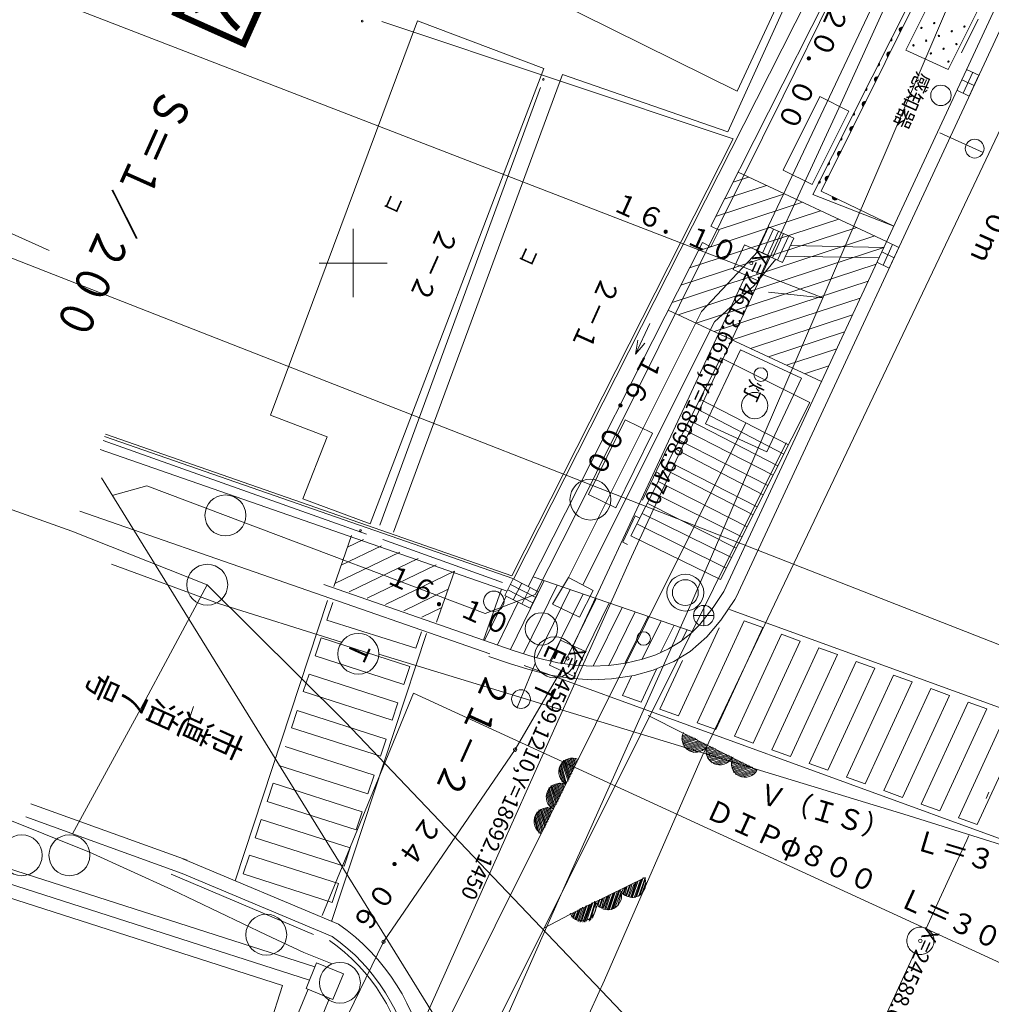
# Model space of a CAD drawing. Extents: x 18364 to 18628, y 24914 to 25204.
# Drawn here: x 18488 to 18523, y 25023 to 25059 of the extents above; entities that cross this region are included whole.
import ezdxf

# ---------------------------------------------------------------- set-up
doc = ezdxf.new("R2010")
doc.units = 0
doc.linetypes.add('long dashed dotted', pattern=[15.25, 12, -1.5, 0.25, -1.5])
for name, color, linetype, lineweight in [('\\M+5A4BD\\M+5A4CE\\M+5CBFB', 136, 'Continuous', 0), ('\\M+5BAE1\\M+5B6CF\\M+587ED', 4, 'Continuous', 0), ('道路平面図', 7, 'Continuous', 0)]:
    doc.layers.add(name, color=color, linetype=linetype, lineweight=lineweight)
doc.styles.add('\\M+5A3CD\\M+5A3D3 \\M+5A5B4\\M+5A5B7\\M+5A5C3\\M+5A5AF', font='MS Gothic.ttf')

msp = doc.modelspace()

# ---------------------------------------------------------------- linework, layer by layer
at = {"layer": '\\M+5A4BD\\M+5A4CE\\M+5CBFB', "linetype": 'Continuous', "lineweight": 13}
for p, q in [((18517.231, 25048.721), (18440.036, 25078.569)), ((18541.882, 25028.882), (18473.474, 25055.656)), ((18517.231, 25048.721), (18515.242, 25048.935))]:
    msp.add_line(p, q, dxfattribs=at)
at = {"layer": '\\M+5BAE1\\M+5B6CF\\M+587ED', "linetype": 'Continuous', "lineweight": 13}
msp.add_line((18488.848, 25050.457), (18473.646, 25057.263), dxfattribs=at)
at = {"layer": '道路平面図', "linetype": 'Continuous', "lineweight": 13}
for p, q in [((18515.773, 25056.12), (18523.09, 25070.996)), ((18517.886, 25055.84), (18523.787, 25068.764)), ((18514.812, 25050.462), (18522.933, 25067.642)), ((18516.859, 25052.514), (18523.857, 25066.378)), ((18523.966, 25066.312), (18517.176, 25052.637)), ((18524.373, 25065.435), (18519.589, 25054.205)), ((18522.1, 25051.433), (18528.42, 25064.821)), ((18513.603, 25037.954), (18525.873, 25064.342)), ((18526.326, 25064.131), (18514.057, 25037.744)), ((18522.993, 25063.278), (18520.276, 25057.809)), ((18524.547, 25062.565), (18521.827, 25057.093)), ((18502.542, 25062.026), (18514.087, 25056.307)), ((18513.746, 25054.809), (18516.474, 25060.842)), ((18514.087, 25056.307), (18516.122, 25060.669)), ((18505.884, 25038.399), (18516.922, 25060.195)), ((18513.118, 25051.357), (18517.461, 25059.924)), ((18502.361, 25058.885), (18496.97, 25044.416)), ((18501.047, 25058.861), (18513.943, 25054.552)), ((18506.991, 25057.141), (18502.361, 25058.885)), ((18522.929, 25058.948), (18522.315, 25057.713)), ((18520.033, 25058.561), (18520.036, 25058.586)), ((18520.036, 25058.537), (18520.033, 25058.561)), ((18520.036, 25058.558), (18520.073, 25058.63)), ((18520.036, 25058.586), (18520.05, 25058.615)), ((18520.045, 25058.511), (18520.036, 25058.537)), ((18520.089, 25058.644), (18520.038, 25058.537)), ((18520.045, 25058.519), (18520.109, 25058.65)), ((18520.054, 25058.491), (18520.045, 25058.511)), ((18520.124, 25058.654), (18520.048, 25058.505)), ((18520.05, 25058.615), (18520.068, 25058.633)), ((18520.073, 25058.473), (18520.054, 25058.491)), ((18520.057, 25058.496), (18520.137, 25058.653)), ((18520.149, 25058.65), (18520.068, 25058.485)), ((18520.068, 25058.633), (18520.088, 25058.644)), ((18520.164, 25058.653), (18520.073, 25058.473)), ((18520.088, 25058.644), (18520.114, 25058.654)), ((18520.114, 25058.654), (18520.137, 25058.656)), ((18520.137, 25058.656), (18520.164, 25058.653)), ((18519.704, 25058.148), (18519.748, 25058.236)), ((18519.713, 25058.146), (18519.704, 25058.148)), ((18519.752, 25058.228), (18519.711, 25058.146)), ((18519.726, 25058.146), (18519.713, 25058.146)), ((18519.72, 25058.146), (18519.758, 25058.221)), ((18519.74, 25058.149), (18519.726, 25058.146)), ((18519.763, 25058.213), (18519.731, 25058.149)), ((18519.74, 25058.152), (18519.768, 25058.203)), ((18519.751, 25058.155), (18519.74, 25058.149)), ((18519.748, 25058.236), (18519.758, 25058.228)), ((18519.766, 25058.189), (18519.751, 25058.16)), ((18519.758, 25058.166), (18519.751, 25058.155)), ((18519.758, 25058.228), (18519.763, 25058.218)), ((18519.766, 25058.18), (18519.758, 25058.166)), ((18519.763, 25058.218), (18519.768, 25058.204)), ((18519.768, 25058.192), (18519.766, 25058.18)), ((18519.768, 25058.204), (18519.768, 25058.192)), ((18519.582, 25057.647), (18519.62, 25057.719)), ((18519.582, 25057.676), (18519.597, 25057.702)), ((18519.64, 25057.731), (18519.585, 25057.624)), ((18519.593, 25057.609), (18519.653, 25057.737)), ((18519.672, 25057.742), (18519.596, 25057.592)), ((18519.597, 25057.702), (18519.614, 25057.722)), ((18519.605, 25057.583), (18519.684, 25057.742)), ((18519.693, 25057.74), (18519.614, 25057.574)), ((18519.614, 25057.722), (18519.634, 25057.734)), ((18519.712, 25057.742), (18519.62, 25057.562)), ((18519.634, 25057.734), (18519.661, 25057.742)), ((18519.661, 25057.742), (18519.684, 25057.745)), ((18519.684, 25057.745), (18519.712, 25057.742)), ((18520.276, 25057.809), (18521.83, 25057.098)), ((18519.58, 25057.649), (18519.582, 25057.676)), ((18519.582, 25057.626), (18519.58, 25057.649)), ((18519.593, 25057.6), (18519.582, 25057.626)), ((18519.602, 25057.58), (18519.593, 25057.6)), ((18519.62, 25057.562), (18519.602, 25057.58)), ((18500.627, 25040.437), (18506.991, 25057.141)), ((18519.243, 25057.238), (18519.288, 25057.328)), ((18519.256, 25057.236), (18519.243, 25057.238)), ((18519.295, 25057.32), (18519.251, 25057.238)), ((18519.268, 25057.236), (18519.256, 25057.236)), ((18519.26, 25057.238), (18519.298, 25057.313)), ((18519.28, 25057.241), (18519.268, 25057.236)), ((18519.306, 25057.305), (18519.271, 25057.241)), ((18519.28, 25057.244), (18519.307, 25057.293)), ((18519.291, 25057.247), (18519.28, 25057.241)), ((18519.288, 25057.328), (18519.298, 25057.319)), ((18519.3, 25057.256), (18519.291, 25057.247)), ((18519.307, 25057.281), (18519.292, 25057.252)), ((18519.298, 25057.319), (18519.306, 25057.308)), ((18519.307, 25057.271), (18519.3, 25057.256)), ((18519.306, 25057.308), (18519.307, 25057.296)), ((18519.307, 25057.296), (18519.307, 25057.284)), ((18519.307, 25057.284), (18519.307, 25057.271)), ((18522.732, 25056.998), (18522.378, 25056.231)), ((18522.959, 25056.893), (18522.506, 25057.103)), ((18507.683, 25056.92), (18501.478, 25040.122)), ((18513.746, 25054.809), (18507.683, 25056.92)), ((18519.128, 25056.737), (18519.132, 25056.762)), ((18519.129, 25056.714), (18519.128, 25056.737)), ((18519.137, 25056.687), (18519.129, 25056.714)), ((18519.187, 25056.82), (18519.132, 25056.713)), ((18519.132, 25056.736), (18519.167, 25056.806)), ((18519.132, 25056.762), (18519.144, 25056.792)), ((18519.137, 25056.696), (18519.201, 25056.826)), ((18519.149, 25056.669), (18519.137, 25056.687)), ((18519.219, 25056.83), (18519.142, 25056.681)), ((18519.144, 25056.792), (18519.161, 25056.809)), ((18519.169, 25056.65), (18519.149, 25056.669)), ((18519.152, 25056.672), (18519.232, 25056.829)), ((18519.244, 25056.826), (18519.16, 25056.663)), ((18519.161, 25056.809), (18519.181, 25056.821)), ((18519.259, 25056.829), (18519.169, 25056.65)), ((18519.181, 25056.821), (18519.209, 25056.83)), ((18519.209, 25056.83), (18519.233, 25056.832)), ((18519.233, 25056.832), (18519.259, 25056.829)), ((18522.781, 25056.509), (18522.328, 25056.721)), ((18522.604, 25056.126), (18522.959, 25056.893)), ((18500.978, 25040.381), (18506.879, 25056.437)), ((18518.786, 25056.33), (18518.83, 25056.418)), ((18518.799, 25056.327), (18518.786, 25056.33)), ((18518.835, 25056.411), (18518.792, 25056.33)), ((18518.808, 25056.328), (18518.799, 25056.327)), ((18518.803, 25056.33), (18518.84, 25056.404)), ((18518.823, 25056.333), (18518.808, 25056.328)), ((18518.846, 25056.397), (18518.812, 25056.331)), ((18518.823, 25056.334), (18518.847, 25056.385)), ((18518.832, 25056.339), (18518.823, 25056.333)), ((18518.83, 25056.418), (18518.838, 25056.411)), ((18518.84, 25056.348), (18518.832, 25056.339)), ((18518.847, 25056.372), (18518.835, 25056.343)), ((18518.838, 25056.411), (18518.846, 25056.4)), ((18518.847, 25056.363), (18518.84, 25056.348)), ((18518.846, 25056.4), (18518.85, 25056.386)), ((18518.85, 25056.374), (18518.847, 25056.363)), ((18518.85, 25056.386), (18518.85, 25056.374)), ((18522.149, 25056.338), (18522.604, 25056.126)), ((18508.174, 25040.79), (18515.773, 25056.12)), ((18515.775, 25053.41), (18517.122, 25056.106)), ((18517.122, 25056.106), (18518.181, 25055.575)), ((18518.735, 25055.908), (18518.68, 25055.8)), ((18518.68, 25055.824), (18518.715, 25055.896)), ((18518.684, 25055.785), (18518.748, 25055.913)), ((18518.764, 25055.919), (18518.689, 25055.768)), ((18518.692, 25055.878), (18518.709, 25055.898)), ((18518.7, 25055.759), (18518.779, 25055.918)), ((18518.791, 25055.916), (18518.709, 25055.75)), ((18518.709, 25055.898), (18518.729, 25055.91)), ((18518.806, 25055.918), (18518.717, 25055.739)), ((18518.729, 25055.91), (18518.756, 25055.919)), ((18518.756, 25055.919), (18518.78, 25055.921)), ((18518.78, 25055.921), (18518.806, 25055.918)), ((18510.143, 25039.063), (18517.886, 25055.84)), ((18518.181, 25055.575), (18516.834, 25052.881)), ((18518.675, 25055.826), (18518.68, 25055.852)), ((18518.677, 25055.802), (18518.675, 25055.826)), ((18518.684, 25055.776), (18518.677, 25055.802)), ((18518.68, 25055.852), (18518.692, 25055.878)), ((18518.7, 25055.756), (18518.684, 25055.776)), ((18518.717, 25055.739), (18518.7, 25055.756)), ((18518.326, 25055.421), (18518.372, 25055.51)), ((18518.338, 25055.418), (18518.326, 25055.421)), ((18518.375, 25055.502), (18518.335, 25055.421)), ((18518.351, 25055.42), (18518.338, 25055.418)), ((18518.346, 25055.421), (18518.383, 25055.496)), ((18518.366, 25055.424), (18518.351, 25055.42)), ((18518.385, 25055.487), (18518.355, 25055.423)), ((18518.366, 25055.426), (18518.39, 25055.476)), ((18518.375, 25055.431), (18518.366, 25055.424)), ((18518.372, 25055.51), (18518.379, 25055.501)), ((18518.39, 25055.463), (18518.375, 25055.434)), ((18518.383, 25055.44), (18518.375, 25055.431)), ((18518.379, 25055.501), (18518.385, 25055.49)), ((18518.39, 25055.453), (18518.383, 25055.44)), ((18518.385, 25055.49), (18518.392, 25055.476)), ((18518.392, 25055.466), (18518.39, 25055.453)), ((18518.392, 25055.476), (18518.392, 25055.466)), ((18518.221, 25054.915), (18518.227, 25054.939)), ((18518.224, 25054.89), (18518.221, 25054.915)), ((18518.232, 25054.864), (18518.224, 25054.89)), ((18518.227, 25054.912), (18518.261, 25054.983)), ((18518.227, 25054.939), (18518.239, 25054.968)), ((18518.281, 25054.996), (18518.229, 25054.889)), ((18518.232, 25054.872), (18518.296, 25055.002)), ((18518.247, 25054.845), (18518.232, 25054.864)), ((18518.311, 25055.006), (18518.236, 25054.857)), ((18518.239, 25054.968), (18518.256, 25054.985)), ((18518.247, 25054.848), (18518.326, 25055.006)), ((18518.264, 25054.826), (18518.247, 25054.845)), ((18518.339, 25055.003), (18518.256, 25054.838)), ((18518.256, 25054.985), (18518.276, 25054.997)), ((18518.352, 25055.006), (18518.264, 25054.826)), ((18518.276, 25054.997), (18518.303, 25055.006)), ((18518.303, 25055.006), (18518.328, 25055.009)), ((18518.328, 25055.009), (18518.352, 25055.006)), ((18513.943, 25054.552), (18505.816, 25038.527)), ((18517.867, 25054.512), (18517.912, 25054.6)), ((18517.88, 25054.51), (18517.867, 25054.512)), ((18517.918, 25054.594), (18517.878, 25054.512)), ((18517.893, 25054.512), (18517.88, 25054.51)), ((18517.886, 25054.512), (18517.925, 25054.586)), ((18517.906, 25054.515), (18517.893, 25054.512)), ((18517.927, 25054.577), (18517.895, 25054.513)), ((18517.906, 25054.516), (18517.931, 25054.568)), ((18517.915, 25054.522), (18517.906, 25054.515)), ((18517.912, 25054.6), (18517.922, 25054.593)), ((18517.925, 25054.53), (18517.915, 25054.522)), ((18517.931, 25054.554), (18517.918, 25054.525)), ((18517.922, 25054.593), (18517.927, 25054.582)), ((18517.931, 25054.545), (18517.925, 25054.53)), ((18517.927, 25054.582), (18517.931, 25054.568)), ((18517.931, 25054.568), (18517.934, 25054.557)), ((18517.934, 25054.557), (18517.931, 25054.545)), ((18521.52, 25054.774), (18523.115, 25054.055)), ((18519.589, 25054.205), (18512.467, 25037.642)), ((18517.779, 25053.962), (18517.843, 25054.091)), ((18517.86, 25054.095), (18517.787, 25053.944)), ((18517.796, 25053.936), (18517.874, 25054.094)), ((18517.886, 25054.092), (18517.804, 25053.927)), ((18517.804, 25054.074), (18517.823, 25054.087)), ((18517.898, 25054.094), (18517.811, 25053.915)), ((18517.823, 25054.087), (18517.851, 25054.095)), ((18517.851, 25054.095), (18517.875, 25054.097)), ((18517.875, 25054.097), (18517.898, 25054.094)), ((18517.769, 25054.002), (18517.772, 25054.028)), ((18517.772, 25053.979), (18517.769, 25054.002)), ((18517.772, 25054), (18517.808, 25054.072)), ((18517.772, 25054.028), (18517.787, 25054.055)), ((18517.779, 25053.952), (18517.772, 25053.979)), ((18517.828, 25054.084), (18517.775, 25053.976)), ((18517.795, 25053.932), (18517.779, 25053.952)), ((18517.787, 25054.055), (18517.804, 25054.074)), ((18517.811, 25053.915), (18517.795, 25053.932)), ((18516.834, 25052.881), (18515.775, 25053.41)), ((18517.407, 25053.603), (18517.454, 25053.692)), ((18517.422, 25053.6), (18517.407, 25053.603)), ((18517.459, 25053.686), (18517.418, 25053.603)), ((18517.433, 25053.602), (18517.422, 25053.6)), ((18517.427, 25053.603), (18517.465, 25053.678)), ((18517.445, 25053.607), (18517.433, 25053.602)), ((18517.47, 25053.669), (18517.435, 25053.605)), ((18517.454, 25053.613), (18517.445, 25053.607)), ((18517.447, 25053.608), (18517.473, 25053.658)), ((18517.454, 25053.692), (18517.465, 25053.683)), ((18517.465, 25053.62), (18517.454, 25053.613)), ((18517.473, 25053.645), (18517.458, 25053.617)), ((18517.465, 25053.683), (18517.47, 25053.672)), ((18517.473, 25053.636), (18517.465, 25053.62)), ((18517.47, 25053.672), (18517.473, 25053.66)), ((18517.473, 25053.66), (18517.474, 25053.649)), ((18517.474, 25053.649), (18517.473, 25053.636)), ((18514.498, 25053.153), (18513.938, 25052.971)), ((18519.573, 25050.794), (18514.121, 25053.33)), ((18517.066, 25052.926), (18517.113, 25053.014)), ((18517.118, 25053.008), (18517.077, 25052.926)), ((18517.113, 25053.014), (18517.124, 25053.007)), ((18517.124, 25053.007), (18517.128, 25052.996)), ((18517.316, 25053.091), (18517.319, 25053.115)), ((18517.316, 25053.068), (18517.316, 25053.091)), ((18517.327, 25053.04), (18517.316, 25053.068)), ((18517.319, 25053.088), (18517.356, 25053.159)), ((18517.319, 25053.115), (18517.334, 25053.144)), ((18517.376, 25053.173), (18517.321, 25053.066)), ((18517.327, 25053.048), (18517.391, 25053.179)), ((18517.34, 25053.021), (18517.327, 25053.04)), ((18517.408, 25053.184), (18517.334, 25053.034)), ((18517.334, 25053.144), (18517.354, 25053.162)), ((18517.34, 25053.025), (18517.42, 25053.182)), ((18517.359, 25053.002), (18517.34, 25053.021)), ((18517.433, 25053.179), (18517.351, 25053.014)), ((18517.354, 25053.162), (18517.371, 25053.175)), ((18517.446, 25053.182), (18517.359, 25053.002)), ((18517.371, 25053.175), (18517.398, 25053.184)), ((18517.398, 25053.184), (18517.42, 25053.185)), ((18517.42, 25053.185), (18517.446, 25053.182)), ((18515.162, 25052.845), (18513.616, 25052.34)), ((18517.078, 25052.924), (18517.066, 25052.926)), ((18517.09, 25052.924), (18517.078, 25052.924)), ((18517.086, 25052.926), (18517.124, 25053.001)), ((18517.104, 25052.929), (18517.09, 25052.924)), ((18517.128, 25052.993), (18517.093, 25052.929)), ((18517.113, 25052.935), (18517.104, 25052.929)), ((18517.106, 25052.93), (18517.13, 25052.981)), ((18517.124, 25052.944), (18517.113, 25052.935)), ((18517.13, 25052.968), (18517.116, 25052.938)), ((18517.13, 25052.959), (18517.124, 25052.944)), ((18517.128, 25052.996), (18517.13, 25052.982)), ((18517.13, 25052.982), (18517.13, 25052.97)), ((18517.13, 25052.97), (18517.13, 25052.959)), ((18515.823, 25052.536), (18513.299, 25051.709)), ((18519.832, 25051.351), (18516.859, 25052.514)), ((18517.176, 25052.637), (18519.832, 25051.351)), ((18517.579, 25052.415), (18517.585, 25052.441)), ((18517.582, 25052.392), (18517.579, 25052.415)), ((18517.582, 25052.401), (18517.733, 25052.328)), ((18517.591, 25052.365), (18517.582, 25052.392)), ((18517.585, 25052.441), (18517.762, 25052.352)), ((18517.585, 25052.426), (18517.75, 25052.345)), ((18517.741, 25052.337), (18517.585, 25052.413)), ((18517.716, 25052.322), (18517.587, 25052.384)), ((18517.602, 25052.345), (18517.591, 25052.365)), ((18517.594, 25052.369), (18517.701, 25052.316)), ((18517.622, 25052.328), (18517.602, 25052.345)), ((18517.677, 25052.314), (18517.605, 25052.349)), ((18517.649, 25052.314), (18517.622, 25052.328)), ((18517.677, 25052.311), (18517.649, 25052.314)), ((18517.698, 25052.313), (18517.677, 25052.311)), ((18517.726, 25052.322), (18517.698, 25052.313)), ((18517.745, 25052.334), (18517.726, 25052.322)), ((18517.762, 25052.352), (18517.745, 25052.334)), ((18516.487, 25052.228), (18513.396, 25051.216)), ((18517.816, 25051.611), (18512.339, 25049.817)), ((18517.15, 25051.919), (18513.118, 25050.598)), ((18500, 25048.75), (18500, 25051.25)), ((18518.48, 25051.302), (18512.019, 25049.187)), ((18512.802, 25031.912), (18522.1, 25051.433)), ((18513.423, 25051.202), (18513.118, 25051.357)), ((18513.118, 25050.598), (18513.423, 25051.202)), ((18514.83, 25050.443), (18515.238, 25051.332)), ((18515.424, 25051.247), (18515.015, 25050.358)), ((18515.238, 25051.332), (18516.164, 25050.907)), ((18519.145, 25050.994), (18511.701, 25048.555)), ((18515.609, 25051.162), (18515.2, 25050.273)), ((18515.794, 25051.077), (18515.386, 25050.188)), ((18515.979, 25050.992), (18515.571, 25050.103)), ((18516.164, 25050.907), (18515.756, 25050.018)), ((18506.419, 25038.128), (18512.815, 25050.753)), ((18519.468, 25050.574), (18511.919, 25048.1)), ((18513.118, 25050.598), (18512.658, 25050.448)), ((18512.815, 25050.753), (18513.118, 25050.598)), ((18514.356, 25050.668), (18513.945, 25049.756)), ((18515.268, 25050.257), (18514.356, 25050.668)), ((18516.067, 25050.638), (18519.468, 25050.574)), ((18519.793, 25050.678), (18519.442, 25049.921)), ((18520.022, 25050.573), (18519.567, 25050.784)), ((18519.67, 25049.816), (18520.022, 25050.573)), ((18514.853, 25050.433), (18512.776, 25048.226)), ((18514.71, 25049.171), (18515.501, 25050.135)), ((18515.756, 25050.018), (18514.83, 25050.443)), ((18514.857, 25049.345), (18515.268, 25050.257)), ((18515.862, 25050.249), (18519.29, 25050.185)), ((18519.845, 25050.193), (18519.392, 25050.405)), ((18498.75, 25050), (18501.25, 25050)), ((18519.184, 25049.953), (18512.583, 25047.793)), ((18513.945, 25049.756), (18514.857, 25049.345)), ((18519.216, 25050.028), (18519.67, 25049.816)), ((18508.066, 25035.953), (18514.401, 25049.55)), ((18518.895, 25049.332), (18513.244, 25047.483)), ((18513.253, 25047.84), (18514.71, 25049.171)), ((18518.605, 25048.711), (18513.91, 25047.176)), ((18512.776, 25048.226), (18507.895, 25038.463)), ((18517.182, 25045.652), (18511.555, 25048.268)), ((18518.316, 25048.093), (18514.574, 25046.866)), ((18508.423, 25038.191), (18513.253, 25047.84)), ((18510.882, 25047.778), (18510.362, 25046.66)), ((18518.029, 25047.47), (18515.238, 25046.557)), ((18510.362, 25046.66), (18510.443, 25047.173)), ((18510.698, 25047.054), (18510.362, 25046.66)), ((18513.485, 25046.521), (18510.186, 25039.988)), ((18514.212, 25046.814), (18512.932, 25044.094)), ((18516.753, 25044.881), (18513.485, 25046.521)), ((18516.445, 25045.773), (18514.212, 25046.814)), ((18517.74, 25046.85), (18515.902, 25046.248)), ((18517.451, 25046.23), (18516.563, 25045.94)), ((18516.445, 25045.773), (18515.172, 25043.07)), ((18515.968, 25043.327), (18512.723, 25045.011)), ((18516.753, 25044.881), (18513.473, 25038.386)), ((18496.97, 25044.416), (18499.044, 25043.618)), ((18515.798, 25042.99), (18512.554, 25044.677)), ((18514.412, 25044.134), (18493.267, 25001.753)), ((18514.412, 25044.134), (18493.267, 25001.753)), ((18508.639, 25041.511), (18509.983, 25044.248)), ((18509.983, 25044.248), (18510.978, 25043.759)), ((18515.583, 25042.565), (18512.329, 25044.23)), ((18515.172, 25043.07), (18512.932, 25044.094)), ((18505.891, 25038.411), (18490.878, 25043.637)), ((18505.816, 25038.527), (18490.908, 25043.722)), ((18499.044, 25043.618), (18498.156, 25041.345)), ((18510.978, 25043.759), (18509.636, 25041.022)), ((18515.407, 25042.216), (18512.154, 25043.885)), ((18490.825, 25043.484), (18500.488, 25040.054)), ((18515.886, 25043.399), (18500.215, 25011.99)), ((18515.217, 25041.839), (18511.959, 25043.5)), ((18490.713, 25043.162), (18505.651, 25037.967)), ((18510.618, 25041.299), (18511.55, 25043.245)), ((18515.046, 25041.5), (18511.802, 25043.189)), ((18514.822, 25041.056), (18511.566, 25042.721)), ((18489.674, 25040.158), (18483.517, 25042.355)), ((18514.674, 25040.764), (18511.423, 25042.438)), ((18505.823, 25017.806), (18490.763, 25042.122)), ((18491.164, 25041.475), (18492.434, 25041.82)), ((18492.434, 25041.82), (18495.313, 25040.741)), ((18514.451, 25040.322), (18511.196, 25041.988)), ((18509.636, 25041.022), (18508.639, 25041.511)), ((18514.264, 25039.952), (18510.993, 25041.586)), ((18498.156, 25041.345), (18500.627, 25040.437)), ((18514.052, 25039.533), (18510.791, 25041.187)), ((18505.015, 25035.662), (18489.975, 25040.898)), ((18495.313, 25040.741), (18504.845, 25037.137)), ((18506.677, 25037.836), (18508.174, 25040.79)), ((18509.894, 25039.76), (18510.341, 25040.728)), ((18510.341, 25040.728), (18510.512, 25040.644)), ((18513.881, 25039.194), (18510.6, 25040.809)), ((18513.683, 25038.802), (18510.412, 25040.436)), ((18494.646, 25038.197), (18489.674, 25040.158)), ((18499.293, 25038.134), (18499.945, 25040.008)), ((18500.374, 25039.86), (18499.797, 25039.577)), ((18505.483, 25038.282), (18501.084, 25039.854)), ((18509.894, 25039.76), (18510.067, 25039.676)), ((18513.473, 25038.386), (18510.186, 25039.988)), ((18501.709, 25039.394), (18499.33, 25038.243)), ((18501.044, 25039.626), (18499.564, 25038.91)), ((18495.058, 25037.505), (18491.131, 25038.948)), ((18502.379, 25039.163), (18499.853, 25037.939)), ((18503.048, 25038.928), (18500.519, 25037.707)), ((18505.41, 25028.491), (18510.143, 25039.063)), ((18503.715, 25038.698), (18501.189, 25037.474)), ((18503.062, 25036.822), (18503.715, 25038.698)), ((18492.123, 25033.501), (18494.646, 25038.197)), ((18494.646, 25038.197), (18499.706, 25033.166)), ((18498.92, 25038.207), (18504.785, 25036.166)), ((18505.876, 25038.408), (18505.567, 25037.807)), ((18505.771, 25035.827), (18507.007, 25038.348)), ((18505.772, 25038.208), (18506.697, 25037.731)), ((18506.186, 25038.25), (18505.875, 25037.648)), ((18506.801, 25037.931), (18505.876, 25038.408)), ((18506.602, 25038.487), (18512.468, 25036.474)), ((18507.319, 25037.489), (18507.895, 25038.463)), ((18507.895, 25038.463), (18508.809, 25037.983)), ((18503.482, 25038.03), (18501.856, 25037.243)), ((18504.785, 25036.166), (18505.438, 25038.04)), ((18504.845, 25037.137), (18506.677, 25037.836)), ((18505.669, 25038.008), (18506.592, 25037.53)), ((18506.491, 25038.09), (18506.183, 25037.488)), ((18506.252, 25035.668), (18507.481, 25038.185)), ((18506.492, 25037.332), (18506.801, 25037.931)), ((18506.739, 25035.525), (18507.958, 25038.021)), ((18507.232, 25035.4), (18508.435, 25037.859)), ((18508.809, 25037.983), (18508.303, 25037.011)), ((18513.603, 25037.954), (18513.21, 25037.364)), ((18499.568, 25036.085), (18495.058, 25037.505)), ((18499.06, 25037.613), (18495.671, 25027.337)), ((18499.25, 25037.55), (18499.035, 25036.899)), ((18504.817, 25036.154), (18505.614, 25037.783)), ((18505.293, 25035.988), (18506.058, 25037.554)), ((18505.567, 25037.807), (18506.492, 25037.332)), ((18508.303, 25037.011), (18507.319, 25037.489)), ((18512.467, 25037.642), (18507.571, 25026.706)), ((18507.741, 25035.303), (18508.912, 25037.695)), ((18508.265, 25035.235), (18509.389, 25037.53)), ((18514, 25037.651), (18513.485, 25036.902)), ((18514, 25037.651), (18514.057, 25037.744)), ((18503.25, 25037.361), (18502.524, 25037.01)), ((18508.811, 25035.215), (18509.865, 25037.366)), ((18509.382, 25035.239), (18510.342, 25037.203)), ((18513.21, 25037.364), (18512.722, 25036.733)), ((18512.861, 25037.44), (18512.861, 25036.691)), ((18512.861, 25037.44), (18512.861, 25036.691)), ((18513.802, 25037.285), (18532.749, 25030.408)), ((18502.305, 25035.871), (18499.035, 25036.899)), ((18509.969, 25035.302), (18510.819, 25037.04)), ((18510.602, 25035.461), (18511.296, 25036.877)), ((18512.484, 25037.064), (18513.235, 25037.065)), ((18512.484, 25037.064), (18513.235, 25037.065)), ((18514.347, 25036.875), (18512.622, 25033.137)), ((18513.485, 25036.902), (18512.976, 25036.285)), ((18514.347, 25036.875), (18515.032, 25036.626)), ((18499.21, 25025.848), (18502.692, 25036.406)), ((18502.305, 25035.871), (18502.502, 25036.468)), ((18511.281, 25035.71), (18511.772, 25036.713)), ((18513.429, 25036.617), (18511.937, 25033.386)), ((18512.393, 25036.408), (18512.002, 25036.104)), ((18512.056, 25036.157), (18512.249, 25036.55)), ((18512.722, 25036.733), (18512.393, 25036.408)), ((18513.306, 25032.888), (18515.032, 25036.626)), ((18498.821, 25036.25), (18498.602, 25035.586)), ((18502.082, 25035.195), (18498.821, 25036.25)), ((18505.87, 25035.787), (18504.785, 25036.166)), ((18507.61, 25036.158), (18507.199, 25035.246)), ((18508.522, 25035.747), (18507.61, 25036.158)), ((18512.002, 25036.104), (18511.568, 25035.844)), ((18512.976, 25036.285), (18512.361, 25035.749)), ((18513.991, 25032.639), (18515.717, 25036.378)), ((18514.675, 25032.389), (18516.401, 25036.129)), ((18515.717, 25036.378), (18516.401, 25036.129)), ((18506.644, 25035.546), (18505.87, 25035.787)), ((18508.111, 25034.835), (18508.522, 25035.747)), ((18511.568, 25035.844), (18511.106, 25035.63)), ((18512.361, 25035.749), (18511.759, 25035.382)), ((18515.36, 25032.14), (18517.086, 25035.881)), ((18517.086, 25035.881), (18517.771, 25035.632)), ((18501.865, 25034.535), (18498.602, 25035.586)), ((18520.358, 25029.728), (18500.939, 25035.653)), ((18505.738, 25035.305), (18504.981, 25035.565)), ((18506.403, 25035.095), (18505.738, 25035.305)), ((18506.679, 25035.309), (18506.017, 25033.688)), ((18507.515, 25035.333), (18506.644, 25035.546)), ((18508.138, 25035.241), (18507.515, 25035.333)), ((18510.009, 25035.317), (18509.382, 25035.232)), ((18510.617, 25035.461), (18510.009, 25035.317)), ((18511.106, 25035.63), (18510.617, 25035.461)), ((18511.759, 25035.382), (18511.007, 25035.064)), ((18512.077, 25035.421), (18511.253, 25033.635)), ((18516.045, 25031.891), (18517.771, 25035.632)), ((18516.729, 25031.642), (18518.456, 25035.383)), ((18518.456, 25035.383), (18519.141, 25035.135)), ((18501.865, 25034.535), (18502.082, 25035.195)), ((18505.939, 25032.147), (18507.626, 25035.054)), ((18506.275, 25035.235), (18530.886, 25026.275)), ((18507.237, 25034.883), (18506.403, 25035.095)), ((18507.199, 25035.246), (18508.111, 25034.835)), ((18508.755, 25035.208), (18508.138, 25035.241)), ((18509.382, 25035.232), (18508.755, 25035.208)), ((18511.007, 25035.064), (18510.305, 25034.87)), ((18511.128, 25035.098), (18510.568, 25033.885)), ((18517.414, 25031.393), (18519.141, 25035.135)), ((18498.381, 25034.915), (18498.171, 25034.277)), ((18501.644, 25033.867), (18498.381, 25034.915)), ((18507.928, 25034.766), (18507.237, 25034.883)), ((18508.747, 25034.713), (18507.928, 25034.766)), ((18509.477, 25034.743), (18508.747, 25034.713)), ((18510.305, 25034.87), (18509.477, 25034.743)), ((18510.211, 25034.844), (18509.884, 25034.134)), ((18518.098, 25031.143), (18519.826, 25034.886)), ((18518.783, 25030.894), (18520.511, 25034.638)), ((18519.826, 25034.886), (18520.511, 25034.638)), ((18501.435, 25033.233), (18498.171, 25034.277)), ((18519.467, 25030.645), (18521.195, 25034.389)), ((18521.195, 25034.389), (18521.88, 25034.14)), ((18502.212, 25034.219), (18498.857, 25026.069)), ((18501.435, 25033.233), (18501.644, 25033.867)), ((18525.695, 25023.429), (18502.212, 25034.219)), ((18509.884, 25034.134), (18510.568, 25033.885)), ((18520.152, 25030.395), (18521.88, 25034.14)), ((18520.836, 25030.146), (18522.565, 25033.892)), ((18522.565, 25033.892), (18523.25, 25033.643)), ((18489.705, 25029.06), (18492.123, 25033.501)), ((18494.139, 25033.736), (18493.91, 25033.042)), ((18497.943, 25033.587), (18497.734, 25032.953)), ((18501.206, 25032.538), (18497.943, 25033.587)), ((18511.253, 25033.635), (18511.937, 25033.386)), ((18521.521, 25029.897), (18523.25, 25033.643)), ((18499.706, 25033.166), (18513.5, 25018.699)), ((18512.11, 25032.758), (18510.826, 25033.406)), ((18512.622, 25033.137), (18513.306, 25032.888)), ((18522.206, 25029.648), (18523.935, 25033.395)), ((18522.89, 25029.399), (18524.62, 25033.146)), ((18500.998, 25031.908), (18497.734, 25032.953)), ((18500.998, 25031.908), (18501.206, 25032.538)), ((18512.338, 25032.656), (18512.049, 25032.546)), ((18512.224, 25032.707), (18512.059, 25032.644)), ((18512.395, 25032.63), (18512.065, 25032.505)), ((18512.281, 25032.681), (18512.075, 25032.603)), ((18512.08, 25032.463), (18512.452, 25032.604)), ((18512.096, 25032.422), (18512.509, 25032.579)), ((18512.099, 25032.352), (18512.623, 25032.527)), ((18512.11, 25032.758), (18514.823, 25031.399)), ((18512.112, 25032.381), (18512.566, 25032.553)), ((18512.114, 25032.311), (18512.667, 25032.473)), ((18512.13, 25032.27), (18512.724, 25032.447)), ((18512.781, 25032.422), (18512.146, 25032.228)), ((18513.991, 25032.639), (18514.675, 25032.389)), ((18500.769, 25031.214), (18497.506, 25032.263)), ((18501.117, 25025.099), (18505.939, 25032.147)), ((18512.838, 25032.396), (18512.203, 25032.203)), ((18512.895, 25032.37), (18512.218, 25032.161)), ((18512.952, 25032.345), (18512.275, 25032.136)), ((18513.009, 25032.319), (18512.332, 25032.11)), ((18512.389, 25032.084), (18512.984, 25032.262)), ((18512.917, 25032.189), (18512.475, 25032.046)), ((18513.237, 25032.216), (18512.948, 25032.107)), ((18513.123, 25032.267), (18512.958, 25032.205)), ((18513.294, 25032.19), (18512.964, 25032.065)), ((18513.18, 25032.242), (18512.974, 25032.164)), ((18512.979, 25032.024), (18513.338, 25032.136)), ((18512.982, 25031.954), (18513.452, 25032.085)), ((18512.995, 25031.983), (18513.395, 25032.111)), ((18512.998, 25031.913), (18513.509, 25032.059)), ((18515.36, 25032.14), (18516.045, 25031.891)), ((18508.253, 25031.788), (18506.885, 25029.047)), ((18507.913, 25031.051), (18507.696, 25031.701)), ((18507.939, 25031.107), (18507.722, 25031.758)), ((18507.751, 25031.745), (18507.965, 25031.164)), ((18507.792, 25031.76), (18507.991, 25031.221)), ((18507.834, 25031.775), (18508.017, 25031.278)), ((18507.875, 25031.791), (18508.043, 25031.334)), ((18507.917, 25031.806), (18508.07, 25031.391)), ((18507.958, 25031.821), (18508.096, 25031.448)), ((18508.122, 25031.505), (18508, 25031.836)), ((18508.148, 25031.561), (18508.041, 25031.852)), ((18508.174, 25031.618), (18508.098, 25031.826)), ((18508.2, 25031.675), (18508.139, 25031.841)), ((18509.216, 25023.694), (18512.802, 25031.912)), ((18513.013, 25031.871), (18513.566, 25032.034)), ((18513.029, 25031.83), (18513.623, 25032.008)), ((18513.709, 25031.969), (18513.045, 25031.789)), ((18513.766, 25031.944), (18513.102, 25031.763)), ((18513.823, 25031.918), (18513.117, 25031.722)), ((18513.88, 25031.892), (18513.161, 25031.668)), ((18513.937, 25031.867), (18513.218, 25031.642)), ((18513.275, 25031.616), (18513.911, 25031.81)), ((18513.844, 25031.737), (18513.374, 25031.606)), ((18514.152, 25031.735), (18513.875, 25031.654)), ((18514.038, 25031.787), (18513.885, 25031.753)), ((18514.209, 25031.71), (18513.891, 25031.613)), ((18514.095, 25031.761), (18513.901, 25031.711)), ((18500.542, 25030.525), (18497.277, 25031.569)), ((18507.664, 25030.959), (18507.565, 25031.417)), ((18507.576, 25031.515), (18507.736, 25030.891)), ((18507.793, 25030.865), (18507.602, 25031.572)), ((18507.819, 25030.922), (18507.629, 25031.629)), ((18507.886, 25030.994), (18507.655, 25031.686)), ((18513.896, 25031.473), (18514.38, 25031.633)), ((18513.906, 25031.572), (18514.266, 25031.684)), ((18513.909, 25031.502), (18514.323, 25031.658)), ((18513.912, 25031.432), (18514.437, 25031.607)), ((18513.928, 25031.391), (18514.494, 25031.581)), ((18513.943, 25031.349), (18514.55, 25031.556)), ((18514.607, 25031.53), (18513.959, 25031.308)), ((18514.664, 25031.504), (18514.016, 25031.282)), ((18514.709, 25031.45), (18514.032, 25031.241)), ((18514.766, 25031.424), (18514.089, 25031.215)), ((18514.823, 25031.399), (18514.146, 25031.19)), ((18514.203, 25031.164), (18514.797, 25031.342)), ((18516.729, 25031.642), (18517.414, 25031.393)), ((18500.542, 25030.525), (18500.769, 25031.214)), ((18514.73, 25031.269), (18514.301, 25031.154)), ((18518.098, 25031.143), (18518.783, 25030.894)), ((18497.064, 25030.923), (18496.84, 25030.243)), ((18500.325, 25029.868), (18497.064, 25030.923)), ((18507.345, 25029.97), (18507.142, 25030.649)), ((18507.371, 25030.027), (18507.168, 25030.706)), ((18507.398, 25030.084), (18507.195, 25030.762)), ((18507.452, 25030.127), (18507.236, 25030.778)), ((18507.478, 25030.184), (18507.262, 25030.834)), ((18507.291, 25030.821), (18507.505, 25030.241)), ((18507.332, 25030.837), (18507.531, 25030.298)), ((18507.373, 25030.852), (18507.557, 25030.354)), ((18507.415, 25030.867), (18507.583, 25030.411)), ((18507.456, 25030.883), (18507.609, 25030.468)), ((18507.498, 25030.898), (18507.635, 25030.525)), ((18507.662, 25030.581), (18507.539, 25030.913)), ((18507.688, 25030.638), (18507.581, 25030.928)), ((18507.714, 25030.695), (18507.638, 25030.902)), ((18507.74, 25030.752), (18507.679, 25030.917)), ((18519.467, 25030.645), (18520.152, 25030.395)), ((18490.331, 25028.39), (18485.39, 25030.369)), ((18507.217, 25030.064), (18507.105, 25030.494)), ((18507.116, 25030.592), (18507.289, 25029.996)), ((18493.904, 25028.091), (18488.17, 25030.16)), ((18500.105, 25029.2), (18496.84, 25030.243)), ((18507.031, 25029.289), (18506.815, 25029.939)), ((18506.856, 25029.955), (18507.057, 25029.346)), ((18506.885, 25029.942), (18507.084, 25029.403)), ((18506.926, 25029.957), (18507.11, 25029.459)), ((18506.968, 25029.972), (18507.136, 25029.516)), ((18507.009, 25029.988), (18507.162, 25029.573)), ((18507.051, 25030.003), (18507.188, 25029.63)), ((18507.214, 25029.686), (18507.092, 25030.018)), ((18507.241, 25029.743), (18507.134, 25030.033)), ((18507.267, 25029.8), (18507.19, 25030.007)), ((18507.293, 25029.857), (18507.232, 25030.023)), ((18520.836, 25030.146), (18521.521, 25029.897)), ((18493.729, 25027.608), (18487.995, 25029.677)), ((18496.624, 25029.588), (18496.402, 25028.916)), ((18499.89, 25028.549), (18496.624, 25029.588)), ((18500.105, 25029.2), (18500.325, 25029.868)), ((18506.769, 25029.169), (18506.658, 25029.599)), ((18506.669, 25029.697), (18506.828, 25029.073)), ((18506.885, 25029.047), (18506.695, 25029.754)), ((18506.924, 25029.132), (18506.721, 25029.811)), ((18506.95, 25029.189), (18506.747, 25029.867)), ((18506.977, 25029.245), (18506.789, 25029.883)), ((18535.211, 25025.059), (18520.358, 25029.728)), ((18522.206, 25029.648), (18522.89, 25029.399)), ((18499.667, 25027.871), (18496.402, 25028.916)), ((18497.991, 25011.918), (18505.41, 25028.491)), ((18499.667, 25027.871), (18499.89, 25028.549)), ((18493.332, 25027.012), (18490.331, 25028.39)), ((18493.752, 25028.145), (18499.459, 25025.743)), ((18496.191, 25028.276), (18495.964, 25027.586)), ((18499.457, 25027.236), (18496.191, 25028.276)), ((18498.598, 25024.181), (18486.908, 25027.926)), ((18498.396, 25023.689), (18486.749, 25027.43)), ((18498.548, 25025.372), (18493.328, 25027.584)), ((18493.729, 25027.608), (18499.234, 25025.291)), ((18499.227, 25026.539), (18495.964, 25027.586)), ((18507.944, 25026.101), (18510.715, 25027.457)), ((18510.537, 25027.366), (18510.311, 25026.714)), ((18510.578, 25027.382), (18510.353, 25026.729)), ((18510.645, 25027.454), (18510.394, 25026.745)), ((18510.715, 25027.457), (18510.477, 25026.776)), ((18510.518, 25026.792), (18510.731, 25027.416)), ((18496.813, 25025.36), (18493.332, 25027.012)), ((18499.227, 25026.539), (18499.457, 25027.236)), ((18509.796, 25027.015), (18509.557, 25026.334)), ((18509.92, 25027.062), (18509.843, 25026.891)), ((18509.961, 25027.077), (18509.9, 25026.865)), ((18510.015, 25027.121), (18509.915, 25026.824)), ((18510.056, 25027.137), (18509.972, 25026.798)), ((18510.001, 25026.785), (18510.139, 25027.168)), ((18510.029, 25026.772), (18510.18, 25027.184)), ((18510.086, 25026.747), (18510.235, 25027.228)), ((18510.127, 25026.762), (18510.304, 25027.231)), ((18510.184, 25026.737), (18510.359, 25027.275)), ((18510.213, 25026.724), (18510.4, 25027.291)), ((18510.454, 25027.335), (18510.241, 25026.711)), ((18510.736, 25027.276), (18510.585, 25026.865)), ((18486.601, 25026.968), (18497.408, 25023.491)), ((18507.571, 25026.706), (18500.413, 25010.499)), ((18509.054, 25026.663), (18508.993, 25026.451)), ((18509.124, 25026.666), (18509.024, 25026.368)), ((18509.178, 25026.71), (18509.053, 25026.355)), ((18509.11, 25026.33), (18509.22, 25026.726)), ((18509.151, 25026.345), (18509.302, 25026.757)), ((18509.18, 25026.333), (18509.344, 25026.773)), ((18509.237, 25026.307), (18509.398, 25026.817)), ((18509.265, 25026.294), (18509.439, 25026.832)), ((18509.322, 25026.268), (18509.522, 25026.864)), ((18509.563, 25026.879), (18509.351, 25026.255)), ((18509.617, 25026.924), (18509.405, 25026.3)), ((18509.687, 25026.926), (18509.462, 25026.274)), ((18509.741, 25026.971), (18509.503, 25026.29)), ((18509.611, 25026.378), (18509.827, 25026.932)), ((18509.83, 25026.862), (18509.707, 25026.438)), ((18508.162, 25025.9), (18508.313, 25026.312)), ((18508.191, 25025.887), (18508.355, 25026.327)), ((18508.247, 25025.861), (18508.409, 25026.371)), ((18508.276, 25025.849), (18508.479, 25026.374)), ((18508.333, 25025.823), (18508.533, 25026.418)), ((18508.374, 25025.839), (18508.574, 25026.434)), ((18508.657, 25026.465), (18508.431, 25025.813)), ((18508.698, 25026.481), (18508.473, 25025.829)), ((18508.752, 25026.525), (18508.501, 25025.816)), ((18508.794, 25026.541), (18508.555, 25025.86)), ((18508.876, 25026.572), (18508.654, 25025.85)), ((18508.708, 25025.894), (18508.892, 25026.531)), ((18508.939, 25026.407), (18508.775, 25025.967)), ((18509, 25026.619), (18508.952, 25026.435)), ((18507.944, 25026.101), (18506.999, 25025.602)), ((18508.068, 25026.148), (18508.004, 25026.006)), ((18508.122, 25026.192), (18508.061, 25025.98)), ((18508.164, 25026.208), (18508.077, 25025.939)), ((18508.259, 25026.268), (18508.134, 25025.913)), ((18498.189, 25024.706), (18496.813, 25025.36)), ((18496.206, 25015.042), (18501.117, 25025.099)), ((18499.234, 25024.291), (18498.189, 25024.706)), ((18498.271, 25023.386), (18498.66, 25024.332)), ((18498.66, 25024.332), (18499.649, 25023.925)), ((18499.649, 25023.925), (18499.259, 25022.98)), ((18497.408, 25023.491), (18494.98, 25016.001)), ((18498.271, 25023.386), (18499.259, 25022.98)), ((18502.83, 25009.636), (18509.216, 25023.694)), ((18486.407, 24994.357), (18498.343, 25023.357)), ((18492.548, 25007.034), (18499.132, 25023.032))]:
    msp.add_line(p, q, dxfattribs=at)
at = {"layer": '道路平面図', "linetype": 'long dashed dotted', "lineweight": 13}
msp.add_line((18520.598, 25024.682), (18512.601, 25007.446), dxfattribs=at)
at = {"layer": '道路平面図', "linetype": 'Continuous', "lineweight": 13}
for centre, radius in [((18500.333, 25058.874), 0.0312), ((18521.319, 25058.799), 0.025), ((18520.848, 25058.626), 0.025), ((18521.96, 25058.502), 0.025), ((18522.428, 25058.674), 0.025), ((18521.022, 25058.156), 0.025), ((18521.492, 25058.329), 0.025), ((18520.554, 25057.985), 0.025), ((18521.195, 25057.688), 0.025), ((18521.663, 25057.861), 0.025), ((18522.131, 25058.032), 0.025), ((18521.837, 25057.391), 0.025), ((18506.979, 25056.735), 0.0312), ((18521.564, 25056.15), 0.375), ((18522.802, 25054.196), 0.344), ((18514.606, 25050.006), 0.0625), ((18514.953, 25045.908), 0.25), ((18514.732, 25044.771), 0.484), ((18511.153, 25042.239), 0.075), ((18508.703, 25041.321), 0.75), ((18495.313, 25040.741), 0.75), ((18500.272, 25040.184), 0.0312), ((18494.646, 25038.197), 0.75), ((18512.186, 25037.908), 0.675), ((18512.186, 25037.908), 0.475), ((18505.161, 25037.59), 0.375), ((18506.908, 25036.577), 0.594), ((18512.861, 25037.064), 0.375), ((18512.861, 25037.064), 0.375), ((18500.189, 25035.664), 0.75), ((18510.656, 25036.225), 0.25), ((18507.397, 25035.534), 0.75), ((18507.86, 25035.497), 0.0625), ((18506.158, 25034.002), 0.344), ((18505.939, 25032.147), 0.0625), ((18487.842, 25028.273), 0.75), ((18489.59, 25028.273), 0.75), ((18496.813, 25025.36), 0.75), ((18520.809, 25025.135), 0.0625), ((18501.117, 25025.099), 0.0625), ((18499.513, 25023.594), 0.75)]:
    msp.add_circle(centre, radius, dxfattribs=at)
at = {"layer": '道路平面図', "linetype": 'long dashed dotted', "lineweight": 13}
msp.add_circle((18520.809, 25025.135), 0.5, dxfattribs=at)
msp.add_arc((22396.398, 23237.925), 4267.823, 154.981628, 155.236721, dxfattribs=at)
at = {"layer": '道路平面図', "linetype": 'Continuous', "lineweight": 13}
for centre, radius, start, end in [((18512.566, 25032.553), 0.5, 153.3358, 333.3358), ((18513.452, 25032.085), 0.5, 153.3358, 333.3358), ((18508.043, 25031.334), 0.5, 63.3376, 243.3376), ((18514.38, 25031.633), 0.5, 153.3358, 333.3358), ((18507.583, 25030.411), 0.5, 63.3376, 243.3376), ((18507.136, 25029.516), 0.5, 63.3376, 243.3376), ((18510.235, 25027.228), 0.5, 206.0358, 26.0358), ((18509.344, 25026.773), 0.5, 206.0358, 26.0358), ((18508.409, 25026.371), 0.5, 206.0358, 26.0358), ((18495.069, 25019.393), 7.72, 9.2638, 55.338), ((18495.069, 25019.393), 7.22, 9.2638, 54.7736), ((18495.069, 25019.393), 7.045, 9.2638, 54.7736)]:
    msp.add_arc(centre, radius, start, end, dxfattribs=at)

# ---------------------------------------------------------------- texts
at = {"layer": '\\M+5BAE1\\M+5B6CF\\M+587ED', "linetype": 'Continuous', "lineweight": 13, "style": '\\M+5A3CD\\M+5A3D3 \\M+5A5B4\\M+5A5B7\\M+5A5C3\\M+5A5AF'}
for s, height, width, p in [('横\u3000断\u3000図', 2.5146, 0.848485, (18499.411, 25072.059)), ('Ｓ＝１／２００', 1.2573, 0.818182, (18493.025, 25056.537))]:
    msp.add_text(s, height=height, rotation=245.8839, dxfattribs=dict(at, width=width)).set_placement(p)
at = {"layer": '道路平面図', "linetype": 'Continuous', "lineweight": 13, "style": '\\M+5A3CD\\M+5A3D3 \\M+5A5B4\\M+5A5B7\\M+5A5C3\\M+5A5AF'}
for s, height, rotation, width, p in [('米軍ケーブル４条\u3000Ｌ＝２２００．０ｍ', 0.762, 245.8839, 0.965582, (18530.011, 25066.718)), ('２０．００', 0.7382, 245.7358, 0.975641, (18517.548, 25059.546)), ('感知器', 0.5477, 245.7358, 0.966567, (18520.708, 25057.06)), ('コ', 0.548, 245.7358, 0.868174, (18501.376, 25052.576)), ('１６．１０', 0.7382, 335.7358, 0.975641, (18509.427, 25051.976)), ('２－２', 0.7382, 245.7358, 0.956174, (18503.217, 25051.404)), ('コ', 0.548, 245.7358, 0.868174, (18506.335, 25050.65)), ('X=24613.6610,Y=18698.9470', 0.56769, 245.8839, 1, (18514.805, 25050.529)), ('２－１', 0.7382, 245.7358, 0.956174, (18509.151, 25049.586)), ('１６．００', 0.7382, 242.2358, 0.975641, (18510.757, 25046.762)), ('灯\u3000\u3000\u3000\u3000', 0.5477, 245.7358, 0.986246, (18514.588, 25045.764)), ('１６．１０', 0.7382, 335.7358, 0.975641, (18501.109, 25038.313)), ('Ｔ', 0.738, 245.7358, 0.858839, (18500.035, 25036.282)), ('X=24599.1210,Y=18692.1450', 0.56769, 245.8839, 1, (18508.059, 25036.02)), ('Ｅ', 0.738, 245.7358, 0.858839, (18507.256, 25036.181)), ('号', 0.952, 245.7358, 0.832, (18490.585, 25035.115)), ('２１－２', 0.9525, 245.7358, 0.93808, (18504.957, 25035.091)), ('Ｔ', 0.738, 245.7358, 0.858839, (18506.849, 25034.822)), ('７', 0.952, 245.7358, 0.832, (18491.724, 25034.602)), ('泊', 0.952, 245.7358, 0.832, (18492.864, 25034.088)), ('道', 0.952, 245.7358, 0.832, (18494.003, 25033.574)), ('市', 0.952, 245.7358, 0.832, (18495.143, 25033.061)), ('Ｖ（ＩＳ）\u3000Ｌ＝３７．３ｍ', 0.762, 343.4233, 0.96256, (18514.779, 25030.224)), ('ＤＩＰφ８００\u3000Ｌ＝３０．０ｍ', 0.762, 335.4478, 0.964011, (18512.861, 25029.68)), ('２４．０６', 0.7382, 235.3358, 0.975641, (18502.701, 25029.808)), ('X=24588.6960,Y=18705.1100', 0.56769, 245.8839, 1, (18521.008, 25025.658))]:
    msp.add_text(s, height=height, rotation=rotation, dxfattribs=dict(at, width=width)).set_placement(p)

doc.saveas('drawing.dxf')
